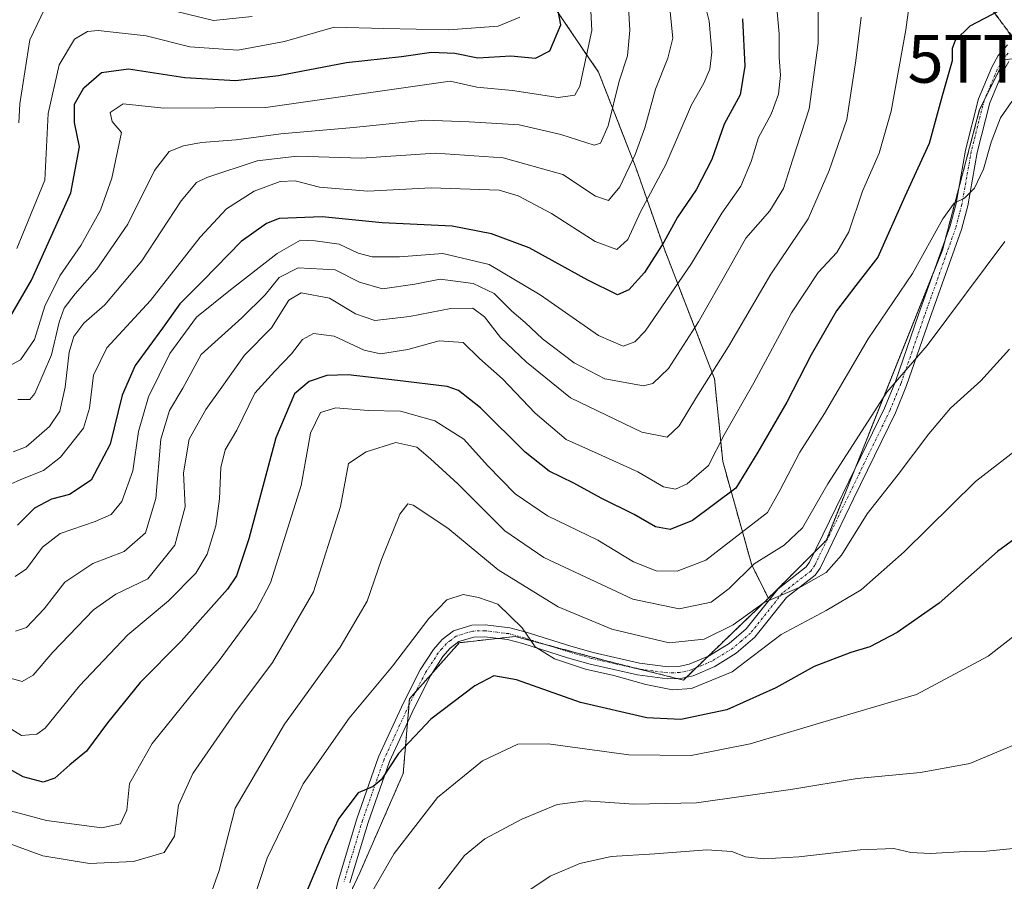
# Model space of a CAD drawing. Units: metres. Extents: x 603091 to 606507, y 4791678 to 4794045.
# Drawn here: x 603351 to 603557, y 4793288 to 4793468 of the extents above; entities that cross this region are included whole.
import ezdxf
from ezdxf.enums import TextEntityAlignment as Align

# ---------------------------------------------------------------- set-up
doc = ezdxf.new("R2010")
doc.units = ezdxf.units.M
doc.header["$MEASUREMENT"] = 0
for name, pattern in [('TRAZO_Y_PUNTO', [1, 0.5, -0.25, 0, -0.25]), ('TRAZOS', [0.75, 0.5, -0.25]), ('TRAZOSX2', [1.5, 1, -0.5])]:
    doc.linetypes.add(name, pattern=pattern)
doc.layers.get('0').update_dxf_attribs({"lineweight": 5})
for name, color, linetype, lineweight in [('Arbolado forestal', 92, 'TRAZOS', 0), ('Arbolado forestal CxS', 92, 'Continuous', 0), ('Camino', 19, 'Continuous', 0), ('Camino Cxs', 19, 'Continuous', 0), ('Camino eje', 39, 'TRAZO_Y_PUNTO', 13), ('Conducción de hidrocarburos lineal', 6, 'TRAZOSX2', 0), ('Curva de nivel maestra', 36, 'Continuous', 30), ('Curva de nivel normal', 36, 'Continuous', 0), ('Senda', 19, 'TRAZOSX2', 0), ('Torre de tendido puntual', 7, 'Continuous', 0)]:
    doc.layers.add(name, color=color, linetype=linetype, lineweight=lineweight)

# ---------------------------------------------------------------- blocks, each defined once
blk = doc.blocks.new('*U177')
at = {"layer": 'Curva de nivel normal', "color": 36, "linetype": 'Continuous', "lineweight": 0}
blk.add_polyline3d([(603486.78, 4793470.7, 240), (603487.38, 4793464.48, 240), (603486.38, 4793460.3, 240), (603483.76, 4793453.83, 240), (603481.57, 4793445.73, 240), (603479.57, 4793440.12, 240), (603476.32, 4793433.38, 240), (603473.99, 4793430.51, 240), (603471.26, 4793431.41, 240), (603464.41, 4793436, 240), (603451.98, 4793439.48, 240), (603437.83, 4793440.46, 240), (603422.27, 4793439.41, 240), (603408.92, 4793439.82, 240), (603400.56, 4793438.82, 240), (603390.01, 4793435.38, 240), (603387.89, 4793434.29, 240), (603384.7, 4793430.49, 240), (603376.43, 4793417.94, 240), (603368.7, 4793408.73, 240), (603364.34, 4793404.87, 240), (603362.22, 4793402.12, 240), (603361.26, 4793398.82, 240), (603360.42, 4793391.55, 240), (603359.28, 4793386.5, 240), (603357.12, 4793383.31, 240), (603352.26, 4793379.06, 240), (603349.55, 4793377.98, 240)], dxfattribs=at)
blk = doc.blocks.new('*U179')
at = {"layer": 'Curva de nivel normal', "color": 36, "linetype": 'Continuous', "lineweight": 0}
blk.add_polyline3d([(603557.77, 4793399.47, 290), (603551.74, 4793392.86, 290), (603545.46, 4793387.14, 290), (603540.89, 4793381.79, 290), (603534.5, 4793373.26, 290), (603528.05, 4793365.03, 290), (603522.66, 4793356.41, 290), (603519.48, 4793352.81, 290), (603514.3, 4793349.84, 290), (603506.48, 4793346.5, 290), (603499.99, 4793341.87, 290), (603493.99, 4793338.86, 290), (603486.66, 4793338.08, 290), (603474.67, 4793340.98, 290), (603463.44, 4793345.6, 290), (603450.89, 4793353.37, 290), (603440.38, 4793362.09, 290), (603433.17, 4793366.88, 290), (603432, 4793367.16, 290), (603430.35, 4793364.99, 290), (603426.5, 4793355.51, 290), (603423.56, 4793346.81, 290), (603417.91, 4793337.21, 290), (603406.27, 4793321.1, 290), (603395.94, 4793303.55, 290), (603392.62, 4793290.48, 290), (603390.76, 4793285.23, 290)], dxfattribs=at)
blk = doc.blocks.new('*U188')
at = {"layer": 'Curva de nivel normal', "color": 36, "linetype": 'Continuous', "lineweight": 0}
blk.add_polyline3d([(603537.86, 4793479.2, 270), (603536.09, 4793466.18, 270), (603533.06, 4793449.19, 270), (603530.51, 4793440.46, 270), (603527.08, 4793432.46, 270), (603524.17, 4793423.96, 270), (603521.66, 4793419.68, 270), (603517.79, 4793415.47, 270), (603512.19, 4793407.07, 270), (603504.36, 4793392.4, 270), (603498.16, 4793381.53, 270), (603494.84, 4793375.13, 270), (603490.41, 4793371.34, 270), (603487.95, 4793370.18, 270), (603485.47, 4793370.72, 270), (603480.13, 4793373.82, 270), (603471.82, 4793377.62, 270), (603465.13, 4793380.6, 270), (603458.63, 4793386.09, 270), (603451.81, 4793393.26, 270), (603446.98, 4793397.55, 270), (603443.58, 4793400.84, 270), (603438.57, 4793401.19, 270), (603432.06, 4793399.39, 270), (603426.34, 4793398.48, 270), (603422.92, 4793399.24, 270), (603416.67, 4793402.17, 270), (603412.33, 4793402.71, 270), (603410, 4793401.48, 270), (603407.73, 4793398.48, 270), (603404.26, 4793394.86, 270), (603400.07, 4793390.29, 270), (603396.28, 4793382.51, 270), (603393.87, 4793378.4, 270), (603392.92, 4793374.71, 270), (603392.7, 4793368.16, 270), (603391.88, 4793362.51, 270), (603390.11, 4793356.6, 270), (603387.74, 4793352.64, 270), (603382.05, 4793346.87, 270), (603373.53, 4793339.75, 270), (603363.45, 4793329.1, 270), (603356.27, 4793320.28, 270), (603354.51, 4793319.02, 270), (603351.27, 4793318.74, 270), (603343.69, 4793323.37, 270)], dxfattribs=at)
blk = doc.blocks.new('*U191')
at = {"layer": 'Curva de nivel normal', "color": 36, "linetype": 'Continuous', "lineweight": 0}
blk.add_polyline3d([(603421.07, 4793280.08, 305), (603429.16, 4793294.07, 305), (603438.21, 4793305.8, 305), (603447.67, 4793313.44, 305), (603455, 4793316.9, 305), (603461.33, 4793316.97, 305), (603478.23, 4793314.67, 305), (603491.26, 4793314.53, 305), (603503.56, 4793317, 305), (603521.35, 4793322.28, 305), (603538.32, 4793327.29, 305), (603553.31, 4793335.31, 305), (603559.65, 4793340.22, 305)], dxfattribs=at)
blk = doc.blocks.new('*U198')
at = {"layer": 'Curva de nivel normal', "color": 36, "linetype": 'Continuous', "lineweight": 0}
blk.add_polyline3d([(603526.75, 4793468.83, 265), (603525.62, 4793459.78, 265), (603523.74, 4793447.45, 265), (603520.07, 4793436.79, 265), (603515.71, 4793426.7, 265), (603507.87, 4793415.11, 265), (603499.07, 4793400.04, 265), (603492.37, 4793389.46, 265), (603488.75, 4793383.46, 265), (603486.23, 4793381.1, 265), (603480.94, 4793382.14, 265), (603466.06, 4793389.29, 265), (603456.84, 4793396.75, 265), (603451.4, 4793401.88, 265), (603448.07, 4793406.2, 265), (603445.64, 4793408.03, 265), (603441, 4793407.94, 265), (603432.39, 4793406.29, 265), (603425.15, 4793405.49, 265), (603421.09, 4793406.88, 265), (603415.69, 4793410.15, 265), (603409.72, 4793411.25, 265), (603407.16, 4793409.7, 265), (603403.52, 4793403.94, 265), (603397.87, 4793398.24, 265), (603393.19, 4793391.56, 265), (603389.79, 4793386.89, 265), (603386.34, 4793380.68, 265), (603385.12, 4793373.61, 265), (603385.48, 4793366.54, 265), (603383.35, 4793358.53, 265), (603377.68, 4793351.48, 265), (603370.99, 4793348.26, 265), (603366.33, 4793345, 265), (603357.83, 4793336.13, 265), (603353.74, 4793331.3, 265), (603351.45, 4793330.01, 265), (603347.97, 4793330.96, 265)], dxfattribs=at)
blk = doc.blocks.new('*U207')
at = {"layer": 'Curva de nivel normal', "color": 36, "linetype": 'Continuous', "lineweight": 0}
blk.add_polyline3d([(603350.06, 4793340.5, 260), (603352.35, 4793341.32, 260), (603356.05, 4793345.19, 260), (603360.35, 4793350.79, 260), (603366.21, 4793354.68, 260), (603372.73, 4793357.17, 260), (603377.2, 4793361.08, 260), (603379.4, 4793368.23, 260), (603380.41, 4793380.69, 260), (603382.24, 4793386.63, 260), (603385.02, 4793391.3, 260), (603388.85, 4793398.33, 260), (603397.37, 4793406.01, 260), (603402.24, 4793410.79, 260), (603405.14, 4793414.47, 260), (603409.14, 4793416.48, 260), (603416.85, 4793416.04, 260), (603421.96, 4793413.44, 260), (603426.71, 4793412.08, 260), (603433.51, 4793413.06, 260), (603438.79, 4793414.08, 260), (603445.66, 4793413.21, 260), (603450.08, 4793411.09, 260), (603453.75, 4793407.42, 260), (603456.54, 4793405.01, 260), (603460.16, 4793401.62, 260), (603466.82, 4793396.61, 260), (603473.22, 4793393.3, 260), (603481.26, 4793391.77, 260), (603483.23, 4793392.27, 260), (603486.49, 4793395.41, 260), (603492.8, 4793405.18, 260), (603499.11, 4793416.35, 260), (603502.7, 4793422.7, 260), (603507.65, 4793428.4, 260), (603510.57, 4793433.05, 260), (603512.52, 4793439.18, 260), (603515.93, 4793449.71, 260), (603517.8, 4793463.44, 260), (603517.77, 4793472.43, 260)], dxfattribs=at)
blk = doc.blocks.new('*U211')
at = {"layer": 'Curva de nivel normal', "color": 36, "linetype": 'Continuous', "lineweight": 0}
blk.add_polyline3d([(603350.3, 4793420.54, 220), (603356.21, 4793434.79, 220), (603356.88, 4793448.75, 220), (603359.14, 4793458.86, 220), (603362.36, 4793464.26, 220), (603365.1, 4793465.83, 220), (603367.29, 4793466.07, 220), (603377.32, 4793464.93, 220), (603386.46, 4793462.64, 220), (603396.5, 4793461.95, 220), (603406.29, 4793463.79, 220), (603416.66, 4793466.79, 220), (603427.04, 4793466.49, 220), (603440.51, 4793466.21, 220), (603450.89, 4793467, 220), (603455.41, 4793468.82, 220)], dxfattribs=at)
blk = doc.blocks.new('*U216')
at = {"layer": 'Curva de nivel normal', "color": 36, "linetype": 'Continuous', "lineweight": 0}
blk.add_polyline3d([(603438, 4793286.08, 310), (603443.86, 4793293.66, 310), (603448.13, 4793297.12, 310), (603455.85, 4793301.24, 310), (603463.27, 4793304.3, 310), (603469.21, 4793305.08, 310), (603479.26, 4793304.38, 310), (603492.39, 4793304.68, 310), (603512.52, 4793307.54, 310), (603525.92, 4793309.76, 310), (603539.14, 4793311.01, 310), (603549.49, 4793312.9, 310), (603558.61, 4793316.69, 310)], dxfattribs=at)
blk = doc.blocks.new('*U219')
at = {"layer": 'Curva de nivel normal', "color": 36, "linetype": 'Continuous', "lineweight": 0}
blk.add_polyline3d([(603493.2, 4793475.35, 245), (603495.02, 4793468.03, 245), (603495.58, 4793461.55, 245), (603495.12, 4793457.98, 245), (603493.86, 4793455.09, 245), (603491.3, 4793450.5, 245), (603485.98, 4793438.05, 245), (603480.66, 4793428.19, 245), (603477.99, 4793422.38, 245), (603475.7, 4793420.27, 245), (603471.16, 4793421.99, 245), (603462.04, 4793427.81, 245), (603455.06, 4793431.51, 245), (603451.1, 4793432.72, 245), (603436.94, 4793433.22, 245), (603423.68, 4793432.47, 245), (603413.56, 4793433.35, 245), (603408.51, 4793434.65, 245), (603405.36, 4793434.53, 245), (603399.94, 4793432.46, 245), (603394.11, 4793428.82, 245), (603388.62, 4793422.88, 245), (603378.29, 4793409.63, 245), (603369.16, 4793399.74, 245), (603366.35, 4793394.05, 245), (603365.49, 4793387.16, 245), (603364.27, 4793382.99, 245), (603359.48, 4793376.9, 245), (603355.93, 4793374.08, 245), (603351.89, 4793372.48, 245), (603348.31, 4793370.94, 245)], dxfattribs=at)
blk = doc.blocks.new('*U222')
at = {"layer": 'Curva de nivel normal', "color": 36, "linetype": 'Continuous', "lineweight": 0}
blk.add_polyline3d([(603350.01, 4793351.98, 255), (603352.34, 4793353.55, 255), (603355.69, 4793358.11, 255), (603359.41, 4793360.96, 255), (603366.69, 4793363.42, 255), (603370.03, 4793364.91, 255), (603372.25, 4793367.6, 255), (603374.56, 4793374.06, 255), (603375.75, 4793382.28, 255), (603377.86, 4793389.49, 255), (603382.32, 4793398.58, 255), (603387.89, 4793406.17, 255), (603394.99, 4793411.86, 255), (603404.74, 4793419.46, 255), (603409.62, 4793422.26, 255), (603412.65, 4793422.11, 255), (603417.67, 4793421.42, 255), (603421.66, 4793419.54, 255), (603424.58, 4793418.76, 255), (603430.3, 4793418.76, 255), (603439.32, 4793419.44, 255), (603449.03, 4793417.16, 255), (603459.67, 4793410.8, 255), (603471.86, 4793402.32, 255), (603477.03, 4793400.06, 255), (603479.5, 4793400.97, 255), (603481.6, 4793403.2, 255), (603491.3, 4793417.35, 255), (603497.62, 4793427.9, 255), (603501.62, 4793433.55, 255), (603503.78, 4793438.69, 255), (603505.29, 4793443.69, 255), (603507.96, 4793448.59, 255), (603509.47, 4793452.78, 255), (603509.94, 4793456.7, 255), (603509.66, 4793460.44, 255), (603509.62, 4793465.36, 255), (603508.99, 4793472.28, 255)], dxfattribs=at)
blk = doc.blocks.new('*U228')
at = {"layer": 'Curva de nivel normal', "color": 36, "linetype": 'Continuous', "lineweight": 0}
blk.add_polyline3d([(603556.77, 4793421.99, 285), (603540.57, 4793400.26, 285), (603532.1, 4793390.48, 285), (603519.77, 4793371.29, 285), (603514.5, 4793362.13, 285), (603510.69, 4793358.5, 285), (603504.38, 4793354.6, 285), (603499.19, 4793349.46, 285), (603495.39, 4793346.58, 285), (603488.76, 4793345.2, 285), (603479.08, 4793347.2, 285), (603460.45, 4793355.9, 285), (603452.27, 4793361.51, 285), (603442.48, 4793371.34, 285), (603436.76, 4793376.52, 285), (603433.91, 4793379, 285), (603429.5, 4793379.96, 285), (603423.36, 4793377.99, 285), (603419.62, 4793375.6, 285), (603417.96, 4793366.62, 285), (603412.31, 4793348.74, 285), (603403.78, 4793333.95, 285), (603395.91, 4793323.47, 285), (603387.08, 4793310.81, 285), (603384.14, 4793304.14, 285), (603383.26, 4793297.71, 285), (603381.12, 4793294.3, 285), (603374.71, 4793292.42, 285), (603365.5, 4793291.96, 285), (603355.73, 4793293.58, 285), (603339.32, 4793299.54, 285)], dxfattribs=at)
blk = doc.blocks.new('*U229')
at = {"layer": 'Curva de nivel normal', "color": 36, "linetype": 'Continuous', "lineweight": 0}
blk.add_polyline3d([(603348.63, 4793395.94, 230), (603351.07, 4793397.27, 230), (603354.04, 4793401.46, 230), (603356.2, 4793408.46, 230), (603359.3, 4793414.79, 230), (603363.73, 4793421.12, 230), (603367.82, 4793428.53, 230), (603370.15, 4793435.24, 230), (603372.21, 4793444.78, 230), (603370.26, 4793447.04, 230), (603369.8, 4793448.92, 230), (603372.54, 4793450.76, 230), (603381.01, 4793449.84, 230), (603402.34, 4793449.98, 230), (603440.86, 4793455.47, 230), (603446.44, 4793454.2, 230), (603453.92, 4793453.54, 230), (603463.43, 4793452.06, 230), (603466.9, 4793452.54, 230), (603468, 4793454.45, 230), (603470.5, 4793466.06, 230), (603470.17, 4793473.03, 230)], dxfattribs=at)
blk = doc.blocks.new('*U233')
at = {"layer": 'Curva de nivel normal', "color": 36, "linetype": 'Continuous', "lineweight": 0}
blk.add_polyline3d([(603558.28, 4793451.26, 280), (603555.88, 4793447.81, 280), (603553.92, 4793442.7, 280), (603552.3, 4793437.12, 280), (603550.43, 4793433.12, 280), (603548.36, 4793431, 280), (603546.18, 4793429.96, 280), (603543.83, 4793426.7, 280), (603537.51, 4793415.27, 280), (603528.24, 4793401.63, 280), (603519.09, 4793386, 280), (603513.98, 4793377.93, 280), (603509.75, 4793369.9, 280), (603507.17, 4793365.36, 280), (603501.66, 4793361.08, 280), (603494.32, 4793355.37, 280), (603488.31, 4793353.08, 280), (603483.94, 4793353.15, 280), (603479.22, 4793355.05, 280), (603471.71, 4793359.52, 280), (603461.24, 4793364.61, 280), (603454.45, 4793369.21, 280), (603448.7, 4793375.12, 280), (603443.72, 4793380.69, 280), (603437.66, 4793384.49, 280), (603430.49, 4793386.53, 280), (603423.71, 4793386.62, 280), (603416.98, 4793387.21, 280), (603413.79, 4793386.25, 280), (603411.66, 4793381.93, 280), (603409.74, 4793370.98, 280), (603403.34, 4793350.64, 280), (603400.35, 4793344.89, 280), (603392.64, 4793334.39, 280), (603378.58, 4793317.08, 280), (603373.88, 4793308.69, 280), (603373.34, 4793303.12, 280), (603371.97, 4793300.27, 280), (603368.09, 4793299.43, 280), (603356.52, 4793300.98, 280), (603346.05, 4793303.74, 280)], dxfattribs=at)
blk = doc.blocks.new('*U237')
at = {"layer": 'Curva de nivel normal', "color": 36, "linetype": 'Continuous', "lineweight": 0}
blk.add_polyline3d([(603561.99, 4793380.61, 295), (603550.65, 4793371.78, 295), (603535.77, 4793357.08, 295), (603526.8, 4793349.17, 295), (603519.47, 4793344.84, 295), (603510.04, 4793339.81, 295), (603499.84, 4793332.02, 295), (603491.28, 4793328.58, 295), (603487.32, 4793328.28, 295), (603481.78, 4793329.35, 295), (603475.06, 4793331.26, 295), (603469.13, 4793332.58, 295), (603462.71, 4793334.75, 295), (603458.62, 4793337.27, 295), (603455.96, 4793341.24, 295), (603450.84, 4793346.17, 295), (603446.77, 4793347.57, 295), (603443.63, 4793348.17, 295), (603440.2, 4793347.05, 295), (603436.4, 4793343.2, 295), (603428.83, 4793333.19, 295), (603419.77, 4793322.35, 295), (603410.13, 4793308.6, 295), (603402.63, 4793293.08, 295), (603398.07, 4793279.09, 295)], dxfattribs=at)
blk = doc.blocks.new('*U241')
at = {"layer": 'Curva de nivel normal', "color": 36, "linetype": 'Continuous', "lineweight": 0}
for points in [[(603350.73, 4793446.74, 215), (603350.96, 4793450.72, 215), (603353.05, 4793464.13, 215), (603356.12, 4793470.53, 215)], [(603366.82, 4793474.25, 215), (603391.41, 4793468.18, 215), (603399.53, 4793469, 215)]]:
    blk.add_polyline3d(points, dxfattribs=at)
blk = doc.blocks.new('*U248')
at = {"layer": 'Curva de nivel normal', "color": 36, "linetype": 'Continuous', "lineweight": 0}
blk.add_polyline3d([(603477.84, 4793475.83, 235), (603478.42, 4793466.11, 235), (603477.91, 4793460.78, 235), (603476.17, 4793455.45, 235), (603473.92, 4793446.11, 235), (603472.3, 4793442.55, 235), (603470.96, 4793442.09, 235), (603463.99, 4793444.35, 235), (603455.33, 4793446.32, 235), (603444.86, 4793446.95, 235), (603435.58, 4793447.36, 235), (603420.71, 4793445.78, 235), (603405.5, 4793444.44, 235), (603396.16, 4793443.21, 235), (603388.91, 4793442.66, 235), (603385.14, 4793441.94, 235), (603382.17, 4793440.76, 235), (603379.12, 4793436.82, 235), (603373.49, 4793425.56, 235), (603367.02, 4793416.18, 235), (603362.48, 4793411.06, 235), (603360.22, 4793408.02, 235), (603359.15, 4793405.09, 235), (603357.55, 4793398.29, 235), (603354.12, 4793390.23, 235), (603353.06, 4793388.96, 235), (603350.51, 4793388.95, 235)], dxfattribs=at)
blk = doc.blocks.new('*U251')
at = {"layer": 'Curva de nivel maestra', "color": 36, "linetype": 'Continuous', "lineweight": 30}
blk.add_polyline3d([(603502, 4793468.54, 250), (603502.44, 4793458.58, 250), (603501.48, 4793452.64, 250), (603498.15, 4793446.47, 250), (603495.58, 4793439.12, 250), (603492.31, 4793432.79, 250), (603488.42, 4793427.06, 250), (603485.54, 4793421.86, 250), (603481.49, 4793415.51, 250), (603478.2, 4793411.88, 250), (603475.82, 4793410.85, 250), (603469.62, 4793413.92, 250), (603457.37, 4793420.65, 250), (603449.49, 4793423.6, 250), (603441.28, 4793425.16, 250), (603426.67, 4793425.89, 250), (603414.14, 4793427.11, 250), (603405.16, 4793426.8, 250), (603402.49, 4793425.75, 250), (603397.23, 4793421.94, 250), (603389.23, 4793413.82, 250), (603384.36, 4793408.92, 250), (603380.76, 4793403.86, 250), (603375.03, 4793396.05, 250), (603372.37, 4793389.85, 250), (603369.82, 4793379.62, 250), (603365.87, 4793372.1, 250), (603361.32, 4793369.12, 250), (603357.54, 4793368.11, 250), (603354.05, 4793366.24, 250), (603350.44, 4793362.66, 250)], dxfattribs=at)
blk = doc.blocks.new('*U260')
at = {"layer": 'Curva de nivel maestra', "color": 36, "linetype": 'Continuous', "lineweight": 30}
blk.add_polyline3d([(603349.06, 4793406.46, 225), (603353.39, 4793413.88, 225), (603361.63, 4793432.11, 225), (603363.41, 4793441.75, 225), (603362.4, 4793446.84, 225), (603362.36, 4793450.67, 225), (603364.34, 4793454.12, 225), (603368.01, 4793457.27, 225), (603373.68, 4793458.06, 225), (603385.46, 4793456.25, 225), (603396.01, 4793455.63, 225), (603405.01, 4793456.64, 225), (603419.19, 4793459.37, 225), (603430.7, 4793460.66, 225), (603437, 4793461.57, 225), (603441.84, 4793461.32, 225), (603446.67, 4793460.39, 225), (603453.53, 4793460.76, 225), (603458.72, 4793460.31, 225), (603461.7, 4793461.8, 225), (603464.03, 4793467.24, 225), (603463.19, 4793471.64, 225)], dxfattribs=at)
blk = doc.blocks.new('*U266')
at = {"layer": 'Curva de nivel maestra', "color": 36, "linetype": 'Continuous', "lineweight": 30}
blk.add_polyline3d([(603562.52, 4793362.47, 300), (603555.27, 4793357.15, 300), (603543.08, 4793346.4, 300), (603534.31, 4793340.23, 300), (603528.61, 4793337.28, 300), (603524.59, 4793336.08, 300), (603516.94, 4793333.15, 300), (603508.95, 4793328.68, 300), (603498.73, 4793324.1, 300), (603489.11, 4793322.08, 300), (603481.99, 4793322.39, 300), (603468.09, 4793325.61, 300), (603454.71, 4793330.33, 300), (603450.02, 4793331.21, 300), (603446.05, 4793329.14, 300), (603436.87, 4793322.16, 300), (603430.09, 4793314.95, 300), (603426.46, 4793309.48, 300), (603424.76, 4793308.04, 300), (603421.67, 4793306.74, 300), (603417.51, 4793301.33, 300), (603414.84, 4793295.45, 300), (603410.14, 4793284.37, 300)], dxfattribs=at)
blk = doc.blocks.new('*U268')
at = {"layer": 'Curva de nivel maestra', "color": 36, "linetype": 'Continuous', "lineweight": 30}
blk.add_polyline3d([(603555.76, 4793470.28, 275), (603549.49, 4793466.97, 275), (603546.38, 4793463.96, 275), (603545.8, 4793462.34, 275), (603545.81, 4793459.72, 275), (603543.71, 4793452.38, 275), (603540.98, 4793442.44, 275), (603535.92, 4793431.38, 275), (603530.27, 4793418.7, 275), (603525.68, 4793412.74, 275), (603521.58, 4793407.49, 275), (603516.3, 4793398.25, 275), (603511.26, 4793388.36, 275), (603505.14, 4793377.91, 275), (603500.6, 4793370.43, 275), (603491.51, 4793363.67, 275), (603486.82, 4793361.75, 275), (603483.78, 4793362.31, 275), (603479.3, 4793364.91, 275), (603472.46, 4793368.32, 275), (603466.75, 4793371.49, 275), (603461.58, 4793373.96, 275), (603456.53, 4793377.96, 275), (603447.23, 4793387.2, 275), (603442.64, 4793390.81, 275), (603440.26, 4793391.68, 275), (603429.9, 4793392.9, 275), (603419.56, 4793394.08, 275), (603415.1, 4793393.98, 275), (603411.38, 4793392.69, 275), (603408.36, 4793390.12, 275), (603404.43, 4793380.97, 275), (603398.84, 4793359.8, 275), (603396.21, 4793352.1, 275), (603394.34, 4793349.28, 275), (603384.68, 4793338.43, 275), (603376.12, 4793329.77, 275), (603369.24, 4793321.35, 275), (603364.9, 4793315.47, 275), (603361.39, 4793312.57, 275), (603358.24, 4793309.84, 275), (603355.8, 4793308.97, 275), (603351.65, 4793310.1, 275), (603342.14, 4793315.35, 275)], dxfattribs=at)
blk = doc.blocks.new('5TTEND')
blk.add_text('5TTEND', height=10).set_placement((0, 0), align=Align.MIDDLE_CENTER)

msp = doc.modelspace()

# ---------------------------------------------------------------- linework, layer by layer
at = {"layer": 'Arbolado forestal', "color": 92, "linetype": 'TRAZOS', "lineweight": 0}
for points in [[(603389.17, 4793538.38, 174.15), (603408.68, 4793531.81, 190.63), (603424.26, 4793514.5, 198.34), (603442.44, 4793492.85, 211.91), (603457.16, 4793479, 223.36), (603471.88, 4793457.36, 231.61), (603479.67, 4793437.45, 240.84), (603485.73, 4793420.13, 250.35), (603496.12, 4793393.3, 265.65), (603497.85, 4793375.98, 270.99), (603503.91, 4793354.34, 284.61), (603507.37, 4793347.41, 289.34)], [(603556.72, 4793459.96, 277.2), (603552.5, 4793451.52, 278.18), (603551.53, 4793449.57, 278.13), (603547.11, 4793432.88, 279.2), (603544.32, 4793422.34, 280.45), (603543.74, 4793420.13, 280.73), (603541.96, 4793415.69, 281.56), (603525.48, 4793374.49, 286.11), (603519.49, 4793359.53, 287.45), (603517.01, 4793357.04, 287.73), (603507.37, 4793347.41, 289.34)], [(603507.37, 4793347.41, 289.34), (603494.78, 4793335.29, 290.95), (603492.23, 4793332.84, 291.91), (603490.22, 4793330.9, 293.06), (603489.61, 4793330.31, 293.4), (603488.44, 4793330.61, 293.25), (603480.52, 4793332.59, 293.01), (603474, 4793334.22, 292.96), (603460.82, 4793337.73, 294.68), (603454.49, 4793339.42, 295.29), (603450.9, 4793339.02, 296.12), (603442.79, 4793338.12, 296.27), (603437.17, 4793331.8, 296.9), (603433.7, 4793327.89, 297.38), (603432.38, 4793326.41, 297.59), (603432.27, 4793325.09, 297.83), (603431.97, 4793321.45, 298.59), (603431.08, 4793310.8, 301.66), (603421.98, 4793290, 302.28), (603418.83, 4793283.25, 303.14)]]:
    msp.add_polyline3d(points, dxfattribs=at)
at = {"layer": 'Arbolado forestal CxS', "color": 92, "linetype": 'Continuous', "lineweight": 0}
for points in [[(603457.16, 4793479, 223.36), (603471.88, 4793457.36, 231.61), (603479.67, 4793437.45, 240.84), (603485.73, 4793420.13, 250.35), (603496.12, 4793393.29, 265.65), (603497.85, 4793375.98, 270.99), (603503.91, 4793354.34, 284.61), (603507.37, 4793347.41, 289.34), (603507.37, 4793347.41, 289.34), (603489.61, 4793330.31, 293.4), (603474, 4793334.22, 292.96), (603454.49, 4793339.42, 295.29), (603442.79, 4793338.12, 296.27), (603432.38, 4793326.41, 297.59), (603431.08, 4793310.8, 301.66), (603421.98, 4793290, 302.28), (603412.87, 4793270.49, 303.21)], [(603628.58, 4793470.35, 266.54), (603602.28, 4793459.45, 273.7), (603590.47, 4793459.94, 275.84), (603581.97, 4793457.22, 278.18), (603576.64, 4793462.56, 276.09), (603556.72, 4793459.96, 277.2), (603551.53, 4793449.57, 278.13), (603543.74, 4793420.13, 280.73), (603519.49, 4793359.53, 287.45), (603507.37, 4793347.41, 289.34), (603503.91, 4793354.34, 284.61), (603497.85, 4793375.98, 270.99), (603496.12, 4793393.29, 265.65), (603485.73, 4793420.13, 250.35), (603479.67, 4793437.45, 240.84), (603471.88, 4793457.36, 231.61), (603457.16, 4793479, 223.36)], [(603412.87, 4793270.49, 303.21), (603421.98, 4793290, 302.28), (603431.08, 4793310.8, 301.66), (603432.38, 4793326.41, 297.59), (603442.79, 4793338.12, 296.27), (603454.49, 4793339.42, 295.29), (603474, 4793334.22, 292.96), (603489.61, 4793330.31, 293.4), (603507.37, 4793347.41, 289.34), (603519.49, 4793359.53, 287.45), (603543.74, 4793420.13, 280.73), (603551.53, 4793449.57, 278.13), (603556.72, 4793459.96, 277.2)]]:
    msp.add_polyline3d(points, dxfattribs=at)
at = {"layer": 'Camino', "color": 19, "linetype": 'Continuous', "lineweight": 0}
for points in [[(603413.91, 4793273.33, 303.1), (603417.51, 4793288.55, 301.96), (603421.36, 4793301.33, 300.59), (603425.92, 4793314.26, 299.03), (603431.1, 4793325.54, 297.47), (603434.62, 4793332.46, 296.37), (603437.38, 4793336.73, 296.22), (603439.2, 4793338.81, 295.95), (603441.56, 4793340.62, 295.87), (603445.41, 4793341.79, 296.01), (603448.17, 4793341.87, 295.93), (603453.35, 4793341.24, 295.31), (603456.74, 4793340.32, 294.6), (603466.1, 4793337.38, 293.74), (603470.74, 4793336.04, 293.15), (603480.45, 4793333.86, 292.24), (603486.45, 4793333.05, 292.12), (603488.66, 4793333.12, 291.91), (603490.85, 4793333.61, 291.47), (603495.03, 4793335.4, 290.95), (603499.2, 4793337.96, 290.75), (603502.75, 4793341.01, 290.23), (603509.39, 4793349.35, 289.11), (603515.3, 4793353.96, 288.54), (603516, 4793354.97, 288.22), (603522.93, 4793369.25, 286.85), (603531.64, 4793387.16, 285.4), (603533.91, 4793392.72, 284.74), (603538.78, 4793406.74, 282.49), (603545.34, 4793425.21, 280.27), (603546.59, 4793429.94, 279.85), (603548.56, 4793441.07, 278.11), (603551.26, 4793451.78, 277.8), (603554.04, 4793458.42, 277.02), (603555.41, 4793460.86, 276.88), (603557.32, 4793463.04, 276.74)], [(603557.6, 4793459.57, 277.42), (603556.29, 4793457.32, 277.63), (603553.63, 4793450.98, 278.6), (603551, 4793440.54, 278.71), (603549.03, 4793429.4, 280.44), (603547.73, 4793424.48, 281.14), (603541.14, 4793405.91, 283.17), (603536.25, 4793391.84, 285.42), (603533.92, 4793386.14, 286.28), (603525.18, 4793368.16, 287.61), (603518.17, 4793353.71, 289.41), (603517.15, 4793352.23, 289.79), (603511.16, 4793347.56, 290.44), (603504.56, 4793339.27, 291.52), (603500.68, 4793335.93, 292.26), (603496.18, 4793333.17, 291.85), (603491.63, 4793331.22, 292.86), (603488.98, 4793330.62, 293.24), (603486.32, 4793330.55, 293.34), (603480.01, 4793331.39, 293.92), (603470.12, 4793333.62, 293.69), (603465.38, 4793334.99, 294.41), (603456.04, 4793337.92, 295.4), (603452.87, 4793338.78, 295.77), (603448.05, 4793339.36, 296.37), (603445.82, 4793339.3, 296.46), (603442.72, 4793338.36, 296.18), (603440.91, 4793336.98, 296.34), (603439.38, 4793335.22, 296.61), (603436.79, 4793331.21, 296.92), (603433.35, 4793324.46, 298.27), (603428.23, 4793313.32, 299.96), (603423.73, 4793300.55, 301.48), (603419.93, 4793287.9, 302.26)]]:
    msp.add_polyline3d(points, dxfattribs=at)
at = {"layer": 'Camino Cxs', "color": 19, "linetype": 'Continuous', "lineweight": 0}
for points in [[(603413.91, 4793273.33, 303.1), (603417.51, 4793288.55, 301.96), (603421.36, 4793301.33, 300.59), (603425.92, 4793314.26, 299.03), (603431.1, 4793325.54, 297.47), (603434.62, 4793332.46, 296.37), (603437.38, 4793336.73, 296.22), (603439.2, 4793338.81, 295.95), (603441.56, 4793340.62, 295.87), (603445.41, 4793341.79, 296.01), (603448.17, 4793341.87, 295.93), (603453.35, 4793341.24, 295.31), (603456.74, 4793340.32, 294.6), (603466.1, 4793337.38, 293.74), (603470.74, 4793336.04, 293.15), (603480.45, 4793333.86, 292.24), (603486.45, 4793333.05, 292.12), (603488.66, 4793333.12, 291.91), (603490.85, 4793333.61, 291.47), (603495.03, 4793335.4, 290.95), (603499.2, 4793337.96, 290.75), (603502.75, 4793341.01, 290.23), (603509.39, 4793349.35, 289.11), (603515.3, 4793353.96, 288.54), (603516, 4793354.97, 288.22), (603522.93, 4793369.25, 286.85), (603531.64, 4793387.16, 285.4), (603533.91, 4793392.72, 284.74), (603538.78, 4793406.74, 282.49), (603545.34, 4793425.21, 280.27), (603546.59, 4793429.94, 279.85), (603548.56, 4793441.07, 278.11), (603551.26, 4793451.78, 277.8), (603554.04, 4793458.42, 277.02), (603555.41, 4793460.86, 276.88), (603557.32, 4793463.04, 276.74)], [(603557.6, 4793459.57, 277.42), (603556.29, 4793457.32, 277.63), (603553.63, 4793450.98, 278.6), (603551, 4793440.54, 278.71), (603549.03, 4793429.4, 280.44), (603547.73, 4793424.48, 281.14), (603541.14, 4793405.91, 283.17), (603536.25, 4793391.84, 285.42), (603533.92, 4793386.14, 286.28), (603525.18, 4793368.16, 287.61), (603518.17, 4793353.71, 289.41), (603517.15, 4793352.23, 289.79), (603511.16, 4793347.56, 290.44), (603504.56, 4793339.27, 291.52), (603500.68, 4793335.93, 292.26), (603496.18, 4793333.17, 291.85), (603491.63, 4793331.22, 292.86), (603488.98, 4793330.62, 293.24), (603486.32, 4793330.55, 293.34), (603480.01, 4793331.39, 293.92), (603470.12, 4793333.62, 293.69), (603465.38, 4793334.99, 294.41), (603456.04, 4793337.92, 295.4), (603452.87, 4793338.78, 295.77), (603448.05, 4793339.36, 296.37), (603445.82, 4793339.3, 296.46), (603442.72, 4793338.36, 296.18), (603440.91, 4793336.98, 296.34), (603439.38, 4793335.22, 296.61), (603436.79, 4793331.21, 296.92), (603433.35, 4793324.46, 298.27), (603428.23, 4793313.32, 299.96), (603423.73, 4793300.55, 301.48), (603419.93, 4793287.9, 302.26)]]:
    msp.add_polyline3d(points, dxfattribs=at)
at = {"layer": 'Camino eje', "color": 39, "linetype": 'TRAZO_Y_PUNTO', "lineweight": 13}
msp.add_polyline3d([(603557.46, 4793461.31, 277.07), (603556.47, 4793460.18, 277.13), (603555.75, 4793458.92, 277.21), (603555.17, 4793457.87, 277.32), (603553.84, 4793454.7, 277.84), (603552.45, 4793451.38, 278.18), (603549.78, 4793440.81, 278.41), (603547.81, 4793429.67, 280.15), (603546.54, 4793424.85, 280.66), (603543.24, 4793415.56, 281.86), (603539.96, 4793406.33, 282.84), (603535.08, 4793392.28, 285.08), (603532.78, 4793386.65, 285.8), (603524.06, 4793368.71, 287.24), (603517.09, 4793354.34, 288.74), (603516.23, 4793353.1, 289.02), (603510.28, 4793348.46, 289.62), (603503.66, 4793340.14, 290.84), (603501.72, 4793338.47, 290.6), (603499.94, 4793336.95, 291.42), (603495.61, 4793334.29, 291.32), (603491.24, 4793332.42, 292.14), (603490.15, 4793332.17, 292.34), (603488.82, 4793331.87, 292.57), (603487.49, 4793331.84, 292.65), (603486.39, 4793331.8, 292.72), (603483.23, 4793332.22, 292.9), (603480.23, 4793332.63, 293.02), (603475.29, 4793333.74, 292.91), (603470.43, 4793334.83, 293.42), (603465.74, 4793336.19, 294.05), (603456.39, 4793339.12, 294.89), (603453.11, 4793340.01, 295.54), (603450.7, 4793340.3, 295.97), (603448.11, 4793340.62, 296.15), (603447, 4793340.59, 296.25), (603445.62, 4793340.55, 296.22), (603442.14, 4793339.49, 295.99), (603440.96, 4793338.59, 295.96), (603440.06, 4793337.9, 296.11), (603439.15, 4793336.86, 296.29), (603438.38, 4793335.98, 296.39), (603435.71, 4793331.84, 296.64), (603433.95, 4793328.38, 297.25), (603432.23, 4793325, 297.83), (603427.08, 4793313.79, 299.44), (603422.55, 4793300.94, 301.01), (603420.65, 4793294.62, 301.27), (603418.72, 4793288.23, 302.1)], dxfattribs=at)
at = {"layer": 'Conducción de hidrocarburos lineal', "color": 6, "linetype": 'TRAZOSX2', "lineweight": 0}
msp.add_polyline3d([(604112.54, 4792440.18, 147.09), (604050.12, 4792544.49, 157.48), (604039.88, 4792573.04, 162.57), (603950.78, 4792649.49, 189.86), (603872.84, 4792730.1, 242.1), (603856.46, 4792747.67, 254.59), (603822.75, 4792790.17, 281.05), (603806.48, 4792799.69, 286.87), (603792.06, 4792802.49, 290.14), (603649.27, 4792769.13, 299.27), (603625.85, 4792819.13, 294.93), (603530.43, 4792871.5, 329.26), (603390.38, 4792969.09, 363.61), (603390.03, 4793047.83, 353.48), (603392.96, 4793112.04, 356.55), (603512.25, 4793174.19, 342.71), (603573.5, 4793254.49, 322.14), (603638.8, 4793346.35, 304.77), (603562.04, 4793460.16, 277.99), (603544.48, 4793482.71, 270.81)], dxfattribs=at)
at = {"layer": 'Curva de nivel normal', "color": 36, "linetype": 'Continuous', "lineweight": 0}
msp.add_polyline3d([(603455.23, 4793284.97, 315), (603461.78, 4793289.33, 315), (603467.99, 4793291.98, 315), (603474.49, 4793293.41, 315), (603483.65, 4793293.99, 315), (603494.49, 4793294.82, 315), (603499.72, 4793294.46, 315), (603502.6, 4793293.38, 315), (603506.43, 4793292.95, 315), (603513.73, 4793293.36, 315), (603526.58, 4793294.86, 315), (603533.59, 4793295.08, 315), (603537.17, 4793294.27, 315), (603541.17, 4793294.08, 315), (603548.54, 4793294.46, 315), (603552.95, 4793294.53, 315), (603559.2, 4793295.2, 315)], dxfattribs=at)
at = {"layer": 'Senda', "color": 19, "linetype": 'TRAZOSX2', "lineweight": 0}
msp.add_polyline3d([(603559.47, 4793462.79, 276.89), (603558.88, 4793463.89, 276.62), (603534.22, 4793498.27, 265.21)], dxfattribs=at)

# ---------------------------------------------------------------- block references
at = {"layer": 'Curva de nivel maestra', "color": 36, "linetype": 'Continuous', "lineweight": 30}
for name in ['*U260', '*U251', '*U268', '*U266']:
    msp.add_blockref(name, (0, 0), dxfattribs=at)
at = {"layer": 'Curva de nivel normal', "color": 36, "linetype": 'Continuous', "lineweight": 0}
for name in ['*U241', '*U211', '*U229', '*U248', '*U177', '*U219', '*U222', '*U207', '*U198', '*U188', '*U233', '*U228', '*U179', '*U237', '*U191', '*U216']:
    msp.add_blockref(name, (0, 0), dxfattribs=at)
at = {"layer": 'Torre de tendido puntual', "linetype": 'Continuous', "lineweight": 0}
msp.add_blockref('5TTEND', (603562.04, 4793460.16, 278.17), dxfattribs=at)

doc.saveas('drawing.dxf')
